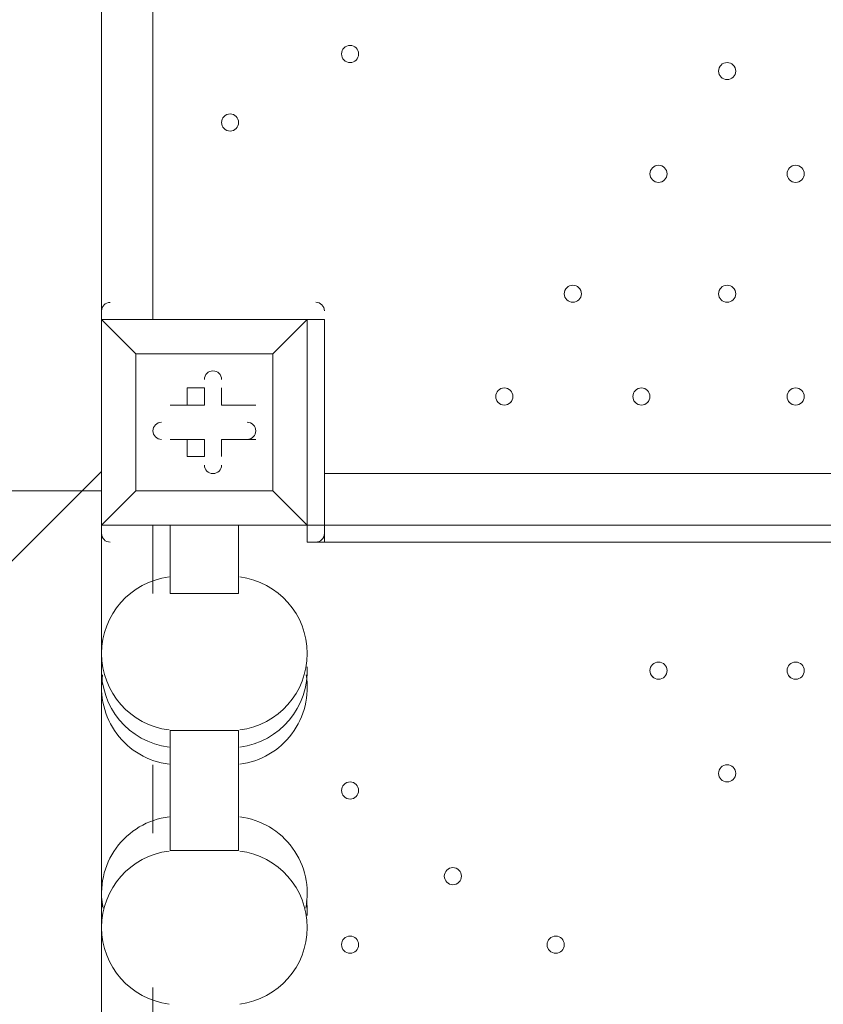
# Model space of a CAD drawing. Units: millimetres. Extents: x -5074 to 11968, y -10010 to -1115.
# Drawn here: x -280 to 17, y -5645 to -5280 of the extents above; entities that cross this region are included whole.
import ezdxf

# ---------------------------------------------------------------- set-up
doc = ezdxf.new("R2010")
doc.units = ezdxf.units.MM
doc.header["$MEASUREMENT"] = 0
doc.layers.add('Layer 1', color=7, linetype='Continuous', lineweight=0)

msp = doc.modelspace()

# ---------------------------------------------------------------- linework, layer by layer
at = {"layer": 'Layer 1', "color": 7, "lineweight": 9}
for p, q in [((-250.02, -5454.29), (-250.02, -4476.38)), ((-250.02, -5390.78), (-250.02, -4546.23)), ((-230.97, -4546.23), (-230.97, -5390.78)), ((-250.02, -5390.78), (-250.02, -5390.78)), ((-250.02, -5390.78), (-250.02, -5390.78)), ((-250.02, -5390.78), (-250.02, -5390.78)), ((-250.02, -5466.99), (-250.02, -5390.78)), ((-250.02, -5390.78), (-250.02, -5466.99)), ((-250.02, -5390.78), (-237.32, -5403.49)), ((-237.32, -5403.49), (-250.02, -5390.78)), ((-250.02, -5390.78), (-173.82, -5390.78)), ((-173.82, -5390.78), (-250.02, -5390.78)), ((-173.82, -5390.78), (-186.52, -5403.49)), ((-186.52, -5403.49), (-173.82, -5390.78)), ((-173.82, -5390.78), (-167.47, -5390.78)), ((-173.82, -5390.78), (-173.82, -5390.78)), ((-173.82, -5390.78), (-173.82, -5390.78)), ((-173.82, -5390.78), (-173.82, -5466.99)), ((-167.47, -5466.99), (-167.47, -5390.78)), ((-237.32, -5403.49), (-186.52, -5403.49)), ((-237.32, -5454.29), (-237.32, -5403.49)), ((-237.32, -5403.49), (-237.32, -5403.49)), ((-237.32, -5403.49), (-237.32, -5403.49)), ((-237.32, -5403.49), (-237.32, -5403.49)), ((-186.52, -5403.49), (-237.32, -5403.49)), ((-237.32, -5403.49), (-237.32, -5454.29)), ((-186.52, -5403.49), (-186.52, -5454.29)), ((-186.52, -5403.49), (-186.52, -5403.49)), ((-186.52, -5403.49), (-186.52, -5403.49)), ((-186.52, -5403.49), (-186.52, -5403.49)), ((-186.52, -5454.29), (-186.52, -5403.49)), ((-218.27, -5416.19), (-218.27, -5422.53)), ((-218.27, -5416.19), (-218.27, -5416.19)), ((-218.27, -5416.19), (-218.27, -5422.53)), ((-218.27, -5416.19), (-211.92, -5416.19)), ((-211.92, -5422.53), (-211.92, -5416.19)), ((-205.57, -5416.19), (-205.57, -5416.19)), ((-205.57, -5422.53), (-205.57, -5416.19)), ((-205.57, -5422.53), (-205.57, -5416.19)), ((-205.57, -5416.19), (-205.57, -5416.19)), ((-205.57, -5416.19), (-205.57, -5422.53)), ((-224.62, -5422.53), (-224.62, -5422.53)), ((-218.27, -5422.53), (-224.62, -5422.53)), ((-218.27, -5422.53), (-224.62, -5422.53)), ((-224.62, -5422.53), (-224.62, -5422.53)), ((-224.62, -5422.53), (-211.92, -5422.53)), ((-218.27, -5422.53), (-218.27, -5422.53)), ((-218.27, -5422.53), (-211.92, -5422.53)), ((-205.57, -5422.53), (-205.57, -5422.53)), ((-192.87, -5422.53), (-205.57, -5422.53)), ((-192.87, -5422.53), (-205.57, -5422.53)), ((-205.57, -5422.53), (-205.57, -5422.53)), ((-205.57, -5422.53), (-192.87, -5422.53)), ((-192.87, -5422.53), (-192.87, -5422.53)), ((-192.87, -5422.53), (-192.87, -5422.53)), ((-224.62, -5435.23), (-218.27, -5435.23)), ((-224.62, -5435.23), (-224.62, -5435.23)), ((-224.62, -5435.23), (-218.27, -5435.23)), ((-224.62, -5435.23), (-224.62, -5435.23)), ((-211.92, -5435.23), (-224.62, -5435.23)), ((-218.27, -5435.23), (-218.27, -5435.23)), ((-218.27, -5435.23), (-218.27, -5441.58)), ((-218.27, -5435.23), (-218.27, -5441.58)), ((-218.27, -5435.23), (-211.92, -5435.23)), ((-211.92, -5441.58), (-211.92, -5435.23)), ((-205.57, -5441.58), (-205.57, -5435.23)), ((-205.57, -5441.58), (-205.57, -5435.23)), ((-205.57, -5435.23), (-205.57, -5435.23)), ((-205.57, -5435.23), (-192.87, -5435.23)), ((-205.57, -5435.23), (-192.87, -5435.23)), ((-192.87, -5435.23), (-205.57, -5435.23)), ((-205.57, -5435.23), (-205.57, -5435.23)), ((-205.57, -5435.23), (-205.57, -5441.58)), ((-192.87, -5435.23), (-192.87, -5435.23)), ((-192.87, -5435.23), (-192.87, -5435.23)), ((-218.27, -5441.58), (-218.27, -5441.58)), ((-218.27, -5441.58), (-211.92, -5441.58)), ((-205.57, -5441.58), (-205.57, -5441.58)), ((-205.57, -5441.58), (-205.57, -5441.58)), ((-167.47, -5447.93), (677.08, -5447.93)), ((-250.02, -5466.99), (-237.32, -5454.29)), ((-237.32, -5454.29), (-250.02, -5466.99)), ((-186.52, -5454.29), (-237.32, -5454.29)), ((-237.32, -5454.29), (-237.32, -5454.29)), ((-237.32, -5454.29), (-237.32, -5454.29)), ((-237.32, -5454.29), (-237.32, -5454.29)), ((-237.32, -5454.29), (-186.52, -5454.29)), ((-186.52, -5454.29), (-186.52, -5454.29)), ((-186.52, -5454.29), (-186.52, -5454.29)), ((-186.52, -5454.29), (-186.52, -5454.29)), ((-173.82, -5466.99), (-186.52, -5454.29)), ((-186.52, -5454.29), (-173.82, -5466.99)), ((-250.02, -6311.54), (-250.02, -5466.99)), ((-250.02, -5466.99), (-250.02, -5466.99)), ((-250.02, -5466.99), (-250.02, -5466.99)), ((-250.02, -5466.99), (-250.02, -5466.99)), ((-173.82, -5466.99), (-250.02, -5466.99)), ((-250.02, -5466.99), (-173.82, -5466.99)), ((-230.97, -5466.99), (-230.97, -5492.38)), ((-224.62, -5466.99), (-224.62, -5492.38)), ((-199.22, -5466.99), (-199.22, -5492.38)), ((-173.82, -5466.99), (-167.47, -5466.99)), ((-173.82, -5466.99), (-173.82, -5466.99)), ((-173.82, -5466.99), (-167.47, -5466.99)), ((-173.82, -5466.99), (-173.82, -5466.99)), ((677.08, -5466.99), (-167.47, -5466.99)), ((-173.82, -5473.34), (-167.47, -5473.34)), ((677.08, -5473.34), (-167.47, -5473.34)), ((-224.62, -5492.38), (-199.22, -5492.38)), ((-224.62, -5543.18), (-199.22, -5543.18)), ((-224.62, -5543.18), (-224.62, -5587.63)), ((-199.22, -5543.18), (-199.22, -5587.63)), ((-230.97, -5555.88), (-230.97, -5581.28)), ((-224.62, -5587.63), (-199.22, -5587.63)), ((-230.97, -5638.43), (-230.97, -5657.48))]:
    msp.add_line(p, q, dxfattribs=at)
for points in [[(-313.52, -5454.29), (-307.17, -5454.29), (-250.02, -5454.29)], [(-173.82, -5466.99), (-173.82, -5473.34), (-167.47, -5473.34)], [(-167.47, -5473.34), (-167.47, -5466.99), (677.08, -5466.99), (677.08, -5473.34)]]:
    msp.add_lwpolyline(points, dxfattribs=at)
at = {"layer": 'Layer 1', "color": 1, "lineweight": 9}
msp.add_open_spline([(-250.01, -6656.76), (-367.01, -6741.89), (-495.62, -6811.88), (-632.81, -6864.43), (-865.91, -7072.3), (-1157.67, -7215.66), (-1479.99, -7265.79), (-1723.55, -7406.29), (-2005.66, -7487.14), (-2306.47, -7487.14), (-3221.61, -7487.14), (-3966.13, -6742.63), (-3966.13, -5827.5), (-3966.13, -4999.42), (-3356.51, -4311.13), (-2562.51, -4187.65), (-2487.71, -4144.5), (-2409.34, -4106.98), (-2327.81, -4075.75), (-2141.34, -3909.46), (-1917.24, -3784.77), (-1670.03, -3715.77), (-1393.62, -3509.99), (-1051.31, -3388.01), (-681, -3388.01), (31.1, -3388.01), (639.9, -3838.81), (874.98, -4470.03)], degree=3, knots=[0, 0, 0, 0, 1, 1, 1, 2, 2, 2, 3, 3, 3, 4, 4, 4, 5, 5, 5, 6, 6, 6, 7, 7, 7, 8, 8, 8, 9, 9, 9, 9], dxfattribs=at)
at = {"layer": 'Layer 1', "color": 253, "lineweight": 9}
for points, knots in [([(-250.02, -4754.32), (-250.02, -4754.32), (-250.02, -4470.03), (-250.02, -4470.03), (-250.02, -4470.03), (34.27, -4470.03), (34.27, -4470.03), (34.27, -4470.03), (558.73, -3945.57), (558.73, -3945.57), (447.16, -3820.2), (316.99, -3711.73), (172.47, -3624.73), (172.47, -3624.73), (-3332.97, -7130.16), (-3332.97, -7130.16), (-3197.45, -7237.17), (-3045.18, -7323.81), (-2880.42, -7384.73), (-2880.42, -7384.73), (-250.02, -4754.32), (-250.02, -4754.32)], [0, 0, 0, 0, 1, 1, 1, 2, 2, 2, 3, 3, 3, 4, 4, 4, 5, 5, 5, 6, 6, 6, 7, 7, 7, 7]), ([(-250.02, -5447.21), (-250.02, -5447.21), (-2289.37, -7486.56), (-2289.37, -7486.56), (-1995.02, -7483.54), (-1718.9, -7403.6), (-1479.99, -7265.79), (-1429.47, -7257.93), (-1379.8, -7247.52), (-1330.89, -7235.2), (-1330.89, -7235.2), (-250.01, -6154.31), (-250.01, -6154.31), (-250.01, -6154.31), (-250.02, -5447.21), (-250.02, -5447.21)], [0, 0, 0, 0, 1, 1, 1, 2, 2, 2, 3, 3, 3, 4, 4, 4, 5, 5, 5, 5])]:
    msp.add_open_spline(points, degree=3, knots=knots, dxfattribs=at)
at = {"layer": 'Layer 1', "color": 7, "lineweight": 9}
for points, knots in [([(-161.12, -5292.36), (-161.12, -5294.11), (-159.7, -5295.54), (-157.94, -5295.54), (-156.19, -5295.54), (-154.77, -5294.11), (-154.77, -5292.36), (-154.77, -5290.61), (-156.19, -5289.18), (-157.94, -5289.18), (-159.7, -5289.18), (-161.12, -5290.61), (-161.12, -5292.36)], [0, 0, 0, 0, 1, 1, 1, 2, 2, 2, 3, 3, 3, 4, 4, 4, 4]), ([(-154.77, -5292.36), (-154.77, -5290.61), (-156.19, -5289.19), (-157.94, -5289.19), (-159.7, -5289.19), (-161.12, -5290.61), (-161.12, -5292.36), (-161.12, -5294.11), (-159.7, -5295.54), (-157.94, -5295.54), (-156.19, -5295.54), (-154.77, -5294.11), (-154.77, -5292.36)], [0, 0, 0, 0, 1, 1, 1, 2, 2, 2, 3, 3, 3, 4, 4, 4, 4]), ([(-154.77, -5292.36), (-154.77, -5290.61), (-156.19, -5289.19), (-157.94, -5289.19), (-159.7, -5289.19), (-161.12, -5290.61), (-161.12, -5292.36), (-161.12, -5294.11), (-159.7, -5295.54), (-157.94, -5295.54), (-156.19, -5295.54), (-154.77, -5294.11), (-154.77, -5292.36)], [0, 0, 0, 0, 1, 1, 1, 2, 2, 2, 3, 3, 3, 4, 4, 4, 4]), ([(-21.42, -5298.71), (-21.42, -5300.46), (-20, -5301.89), (-18.24, -5301.89), (-16.49, -5301.89), (-15.07, -5300.46), (-15.07, -5298.71), (-15.07, -5296.96), (-16.49, -5295.54), (-18.24, -5295.54), (-20, -5295.54), (-21.42, -5296.96), (-21.42, -5298.71)], [0, 0, 0, 0, 1, 1, 1, 2, 2, 2, 3, 3, 3, 4, 4, 4, 4]), ([(-15.07, -5298.71), (-15.07, -5296.96), (-16.49, -5295.54), (-18.25, -5295.54), (-20, -5295.54), (-21.42, -5296.96), (-21.42, -5298.71), (-21.42, -5300.46), (-20, -5301.89), (-18.25, -5301.89), (-16.49, -5301.89), (-15.07, -5300.46), (-15.07, -5298.71)], [0, 0, 0, 0, 1, 1, 1, 2, 2, 2, 3, 3, 3, 4, 4, 4, 4]), ([(-15.07, -5298.71), (-15.07, -5296.96), (-16.49, -5295.54), (-18.25, -5295.54), (-20, -5295.54), (-21.42, -5296.96), (-21.42, -5298.71), (-21.42, -5300.46), (-20, -5301.89), (-18.25, -5301.89), (-16.49, -5301.89), (-15.07, -5300.46), (-15.07, -5298.71)], [0, 0, 0, 0, 1, 1, 1, 2, 2, 2, 3, 3, 3, 4, 4, 4, 4]), ([(-205.57, -5317.76), (-205.57, -5319.51), (-204.15, -5320.93), (-202.4, -5320.93), (-200.64, -5320.93), (-199.22, -5319.51), (-199.22, -5317.76), (-199.22, -5316.01), (-200.64, -5314.59), (-202.4, -5314.59), (-204.15, -5314.59), (-205.57, -5316.01), (-205.57, -5317.76)], [0, 0, 0, 0, 1, 1, 1, 2, 2, 2, 3, 3, 3, 4, 4, 4, 4]), ([(-199.22, -5317.76), (-199.22, -5316.01), (-200.64, -5314.59), (-202.4, -5314.59), (-204.15, -5314.59), (-205.57, -5316.01), (-205.57, -5317.76), (-205.57, -5319.52), (-204.15, -5320.94), (-202.4, -5320.94), (-200.64, -5320.94), (-199.22, -5319.52), (-199.22, -5317.76)], [0, 0, 0, 0, 1, 1, 1, 2, 2, 2, 3, 3, 3, 4, 4, 4, 4]), ([(-199.22, -5317.76), (-199.22, -5316.01), (-200.64, -5314.59), (-202.4, -5314.59), (-204.15, -5314.59), (-205.57, -5316.01), (-205.57, -5317.76), (-205.57, -5319.52), (-204.15, -5320.94), (-202.4, -5320.94), (-200.64, -5320.94), (-199.22, -5319.52), (-199.22, -5317.76)], [0, 0, 0, 0, 1, 1, 1, 2, 2, 2, 3, 3, 3, 4, 4, 4, 4]), ([(-46.82, -5336.81), (-46.82, -5338.56), (-45.4, -5339.98), (-43.65, -5339.98), (-41.89, -5339.98), (-40.47, -5338.56), (-40.47, -5336.81), (-40.47, -5335.06), (-41.89, -5333.63), (-43.65, -5333.63), (-45.4, -5333.63), (-46.82, -5335.06), (-46.82, -5336.81)], [0, 0, 0, 0, 1, 1, 1, 2, 2, 2, 3, 3, 3, 4, 4, 4, 4]), ([(-40.47, -5336.81), (-40.47, -5335.06), (-41.89, -5333.63), (-43.65, -5333.63), (-45.4, -5333.63), (-46.82, -5335.06), (-46.82, -5336.81), (-46.82, -5338.56), (-45.4, -5339.98), (-43.65, -5339.98), (-41.89, -5339.98), (-40.47, -5338.56), (-40.47, -5336.81)], [0, 0, 0, 0, 1, 1, 1, 2, 2, 2, 3, 3, 3, 4, 4, 4, 4]), ([(-40.47, -5336.81), (-40.47, -5335.06), (-41.89, -5333.63), (-43.65, -5333.63), (-45.4, -5333.63), (-46.82, -5335.06), (-46.82, -5336.81), (-46.82, -5338.56), (-45.4, -5339.98), (-43.65, -5339.98), (-41.89, -5339.98), (-40.47, -5338.56), (-40.47, -5336.81)], [0, 0, 0, 0, 1, 1, 1, 2, 2, 2, 3, 3, 3, 4, 4, 4, 4]), ([(3.98, -5336.81), (3.98, -5338.56), (5.4, -5339.98), (7.15, -5339.98), (8.91, -5339.98), (10.33, -5338.56), (10.33, -5336.81), (10.33, -5335.06), (8.91, -5333.63), (7.15, -5333.63), (5.4, -5333.63), (3.98, -5335.06), (3.98, -5336.81)], [0, 0, 0, 0, 1, 1, 1, 2, 2, 2, 3, 3, 3, 4, 4, 4, 4]), ([(10.33, -5336.81), (10.33, -5335.06), (8.91, -5333.63), (7.15, -5333.63), (5.4, -5333.63), (3.98, -5335.06), (3.98, -5336.81), (3.98, -5338.56), (5.4, -5339.98), (7.15, -5339.98), (8.91, -5339.98), (10.33, -5338.56), (10.33, -5336.81)], [0, 0, 0, 0, 1, 1, 1, 2, 2, 2, 3, 3, 3, 4, 4, 4, 4]), ([(10.33, -5336.81), (10.33, -5335.06), (8.91, -5333.63), (7.15, -5333.63), (5.4, -5333.63), (3.98, -5335.06), (3.98, -5336.81), (3.98, -5338.56), (5.4, -5339.98), (7.15, -5339.98), (8.91, -5339.98), (10.33, -5338.56), (10.33, -5336.81)], [0, 0, 0, 0, 1, 1, 1, 2, 2, 2, 3, 3, 3, 4, 4, 4, 4]), ([(-78.57, -5381.26), (-78.57, -5383.01), (-77.15, -5384.43), (-75.4, -5384.43), (-73.64, -5384.43), (-72.22, -5383.01), (-72.22, -5381.26), (-72.22, -5379.51), (-73.64, -5378.08), (-75.4, -5378.08), (-77.15, -5378.08), (-78.57, -5379.51), (-78.57, -5381.26)], [0, 0, 0, 0, 1, 1, 1, 2, 2, 2, 3, 3, 3, 4, 4, 4, 4]), ([(-72.22, -5381.26), (-72.22, -5379.51), (-73.64, -5378.08), (-75.4, -5378.08), (-77.15, -5378.08), (-78.57, -5379.51), (-78.57, -5381.26), (-78.57, -5383.01), (-77.15, -5384.43), (-75.4, -5384.43), (-73.64, -5384.43), (-72.22, -5383.01), (-72.22, -5381.26)], [0, 0, 0, 0, 1, 1, 1, 2, 2, 2, 3, 3, 3, 4, 4, 4, 4]), ([(-72.22, -5381.26), (-72.22, -5379.51), (-73.64, -5378.08), (-75.4, -5378.08), (-77.15, -5378.08), (-78.57, -5379.51), (-78.57, -5381.26), (-78.57, -5383.01), (-77.15, -5384.43), (-75.4, -5384.43), (-73.64, -5384.43), (-72.22, -5383.01), (-72.22, -5381.26)], [0, 0, 0, 0, 1, 1, 1, 2, 2, 2, 3, 3, 3, 4, 4, 4, 4]), ([(-21.42, -5381.26), (-21.42, -5383.01), (-20, -5384.43), (-18.24, -5384.43), (-16.49, -5384.43), (-15.07, -5383.01), (-15.07, -5381.26), (-15.07, -5379.51), (-16.49, -5378.08), (-18.24, -5378.08), (-20, -5378.08), (-21.42, -5379.51), (-21.42, -5381.26)], [0, 0, 0, 0, 1, 1, 1, 2, 2, 2, 3, 3, 3, 4, 4, 4, 4]), ([(-15.07, -5381.26), (-15.07, -5379.51), (-16.49, -5378.08), (-18.25, -5378.08), (-20, -5378.08), (-21.42, -5379.51), (-21.42, -5381.26), (-21.42, -5383.01), (-20, -5384.43), (-18.25, -5384.43), (-16.49, -5384.43), (-15.07, -5383.01), (-15.07, -5381.26)], [0, 0, 0, 0, 1, 1, 1, 2, 2, 2, 3, 3, 3, 4, 4, 4, 4]), ([(-15.07, -5381.26), (-15.07, -5379.51), (-16.49, -5378.08), (-18.25, -5378.08), (-20, -5378.08), (-21.42, -5379.51), (-21.42, -5381.26), (-21.42, -5383.01), (-20, -5384.43), (-18.25, -5384.43), (-16.49, -5384.43), (-15.07, -5383.01), (-15.07, -5381.26)], [0, 0, 0, 0, 1, 1, 1, 2, 2, 2, 3, 3, 3, 4, 4, 4, 4]), ([(-205.57, -5413.01), (-205.57, -5411.26), (-206.99, -5409.84), (-208.75, -5409.84), (-210.5, -5409.84), (-211.92, -5411.26), (-211.92, -5413.01)], [0, 0, 0, 0, 1, 1, 1, 2, 2, 2, 2]), ([(-205.57, -5413.01), (-205.57, -5411.26), (-206.99, -5409.84), (-208.75, -5409.84), (-210.5, -5409.84), (-211.92, -5411.26), (-211.92, -5413.01)], [0, 0, 0, 0, 1, 1, 1, 2, 2, 2, 2]), ([(-205.57, -5413.01), (-205.57, -5411.26), (-206.99, -5409.84), (-208.75, -5409.84), (-210.5, -5409.84), (-211.92, -5411.26), (-211.92, -5413.01)], [0, 0, 0, 0, 1, 1, 1, 2, 2, 2, 2]), ([(-103.97, -5419.36), (-103.97, -5421.11), (-102.55, -5422.53), (-100.8, -5422.53), (-99.04, -5422.53), (-97.62, -5421.11), (-97.62, -5419.36), (-97.62, -5417.61), (-99.04, -5416.19), (-100.8, -5416.19), (-102.55, -5416.19), (-103.97, -5417.61), (-103.97, -5419.36)], [0, 0, 0, 0, 1, 1, 1, 2, 2, 2, 3, 3, 3, 4, 4, 4, 4]), ([(-97.62, -5419.36), (-97.62, -5417.61), (-99.04, -5416.19), (-100.8, -5416.19), (-102.55, -5416.19), (-103.97, -5417.61), (-103.97, -5419.36), (-103.97, -5421.12), (-102.55, -5422.54), (-100.8, -5422.54), (-99.04, -5422.54), (-97.62, -5421.12), (-97.62, -5419.36)], [0, 0, 0, 0, 1, 1, 1, 2, 2, 2, 3, 3, 3, 4, 4, 4, 4]), ([(-97.62, -5419.36), (-97.62, -5417.61), (-99.04, -5416.19), (-100.8, -5416.19), (-102.55, -5416.19), (-103.97, -5417.61), (-103.97, -5419.36), (-103.97, -5421.12), (-102.55, -5422.54), (-100.8, -5422.54), (-99.04, -5422.54), (-97.62, -5421.12), (-97.62, -5419.36)], [0, 0, 0, 0, 1, 1, 1, 2, 2, 2, 3, 3, 3, 4, 4, 4, 4]), ([(-53.17, -5419.36), (-53.17, -5421.11), (-51.75, -5422.53), (-50, -5422.53), (-48.24, -5422.53), (-46.82, -5421.11), (-46.82, -5419.36), (-46.82, -5417.61), (-48.24, -5416.19), (-50, -5416.19), (-51.75, -5416.19), (-53.17, -5417.61), (-53.17, -5419.36)], [0, 0, 0, 0, 1, 1, 1, 2, 2, 2, 3, 3, 3, 4, 4, 4, 4]), ([(-46.82, -5419.36), (-46.82, -5417.61), (-48.24, -5416.19), (-50, -5416.19), (-51.75, -5416.19), (-53.17, -5417.61), (-53.17, -5419.36), (-53.17, -5421.12), (-51.75, -5422.54), (-50, -5422.54), (-48.24, -5422.54), (-46.82, -5421.12), (-46.82, -5419.36)], [0, 0, 0, 0, 1, 1, 1, 2, 2, 2, 3, 3, 3, 4, 4, 4, 4]), ([(-46.82, -5419.36), (-46.82, -5417.61), (-48.24, -5416.19), (-50, -5416.19), (-51.75, -5416.19), (-53.17, -5417.61), (-53.17, -5419.36), (-53.17, -5421.12), (-51.75, -5422.54), (-50, -5422.54), (-48.24, -5422.54), (-46.82, -5421.12), (-46.82, -5419.36)], [0, 0, 0, 0, 1, 1, 1, 2, 2, 2, 3, 3, 3, 4, 4, 4, 4]), ([(3.98, -5419.36), (3.98, -5421.11), (5.4, -5422.53), (7.15, -5422.53), (8.91, -5422.53), (10.33, -5421.11), (10.33, -5419.36), (10.33, -5417.61), (8.91, -5416.19), (7.15, -5416.19), (5.4, -5416.19), (3.98, -5417.61), (3.98, -5419.36)], [0, 0, 0, 0, 1, 1, 1, 2, 2, 2, 3, 3, 3, 4, 4, 4, 4]), ([(10.33, -5419.36), (10.33, -5417.61), (8.91, -5416.19), (7.15, -5416.19), (5.4, -5416.19), (3.98, -5417.61), (3.98, -5419.36), (3.98, -5421.12), (5.4, -5422.54), (7.15, -5422.54), (8.91, -5422.54), (10.33, -5421.12), (10.33, -5419.36)], [0, 0, 0, 0, 1, 1, 1, 2, 2, 2, 3, 3, 3, 4, 4, 4, 4]), ([(10.33, -5419.36), (10.33, -5417.61), (8.91, -5416.19), (7.15, -5416.19), (5.4, -5416.19), (3.98, -5417.61), (3.98, -5419.36), (3.98, -5421.12), (5.4, -5422.54), (7.15, -5422.54), (8.91, -5422.54), (10.33, -5421.12), (10.33, -5419.36)], [0, 0, 0, 0, 1, 1, 1, 2, 2, 2, 3, 3, 3, 4, 4, 4, 4]), ([(-227.79, -5428.89), (-229.55, -5428.89), (-230.97, -5430.31), (-230.97, -5432.06), (-230.97, -5433.82), (-229.55, -5435.24), (-227.79, -5435.24)], [0, 0, 0, 0, 1, 1, 1, 2, 2, 2, 2]), ([(-227.79, -5428.89), (-229.55, -5428.89), (-230.97, -5430.31), (-230.97, -5432.06), (-230.97, -5433.82), (-229.55, -5435.24), (-227.79, -5435.24)], [0, 0, 0, 0, 1, 1, 1, 2, 2, 2, 2]), ([(-227.79, -5428.89), (-229.55, -5428.89), (-230.97, -5430.31), (-230.97, -5432.06), (-230.97, -5433.82), (-229.55, -5435.24), (-227.79, -5435.24)], [0, 0, 0, 0, 1, 1, 1, 2, 2, 2, 2]), ([(-196.04, -5435.24), (-194.29, -5435.24), (-192.87, -5433.82), (-192.87, -5432.06), (-192.87, -5430.31), (-194.29, -5428.89), (-196.04, -5428.88)], [0, 0, 0, 0, 1, 1, 1, 2, 2, 2, 2]), ([(-196.04, -5435.24), (-194.29, -5435.24), (-192.87, -5433.82), (-192.87, -5432.06), (-192.87, -5430.31), (-194.29, -5428.89), (-196.04, -5428.88)], [0, 0, 0, 0, 1, 1, 1, 2, 2, 2, 2]), ([(-196.04, -5435.24), (-194.29, -5435.24), (-192.87, -5433.82), (-192.87, -5432.06), (-192.87, -5430.31), (-194.29, -5428.89), (-196.04, -5428.88)], [0, 0, 0, 0, 1, 1, 1, 2, 2, 2, 2]), ([(-211.92, -5444.76), (-211.92, -5446.51), (-210.5, -5447.94), (-208.75, -5447.94), (-206.99, -5447.94), (-205.57, -5446.51), (-205.57, -5444.76)], [0, 0, 0, 0, 1, 1, 1, 2, 2, 2, 2]), ([(-211.92, -5444.76), (-211.92, -5446.51), (-210.5, -5447.94), (-208.75, -5447.94), (-206.99, -5447.94), (-205.57, -5446.51), (-205.57, -5444.76)], [0, 0, 0, 0, 1, 1, 1, 2, 2, 2, 2]), ([(-211.92, -5444.76), (-211.92, -5446.51), (-210.5, -5447.94), (-208.75, -5447.94), (-206.99, -5447.94), (-205.57, -5446.51), (-205.57, -5444.76)], [0, 0, 0, 0, 1, 1, 1, 2, 2, 2, 2]), ([(-225.03, -5486.26), (-239.31, -5488.07), (-250.02, -5500.21), (-250.02, -5514.61), (-250.02, -5529.01), (-239.31, -5541.15), (-225.03, -5542.96)], [0, 0, 0, 0, 1, 1, 1, 2, 2, 2, 2]), ([(-198.81, -5542.96), (-184.53, -5541.15), (-173.82, -5529.01), (-173.82, -5514.61), (-173.82, -5500.22), (-184.53, -5488.07), (-198.81, -5486.26)], [0, 0, 0, 0, 1, 1, 1, 2, 2, 2, 2]), ([(-43.65, -5524.14), (-41.89, -5524.14), (-40.47, -5522.72), (-40.47, -5520.96), (-40.47, -5519.21), (-41.89, -5517.79), (-43.65, -5517.79), (-45.4, -5517.79), (-46.82, -5519.21), (-46.82, -5520.96), (-46.82, -5522.72), (-45.4, -5524.14), (-43.65, -5524.14)], [0, 0, 0, 0, 1, 1, 1, 2, 2, 2, 3, 3, 3, 4, 4, 4, 4]), ([(-43.65, -5517.79), (-45.4, -5517.79), (-46.82, -5519.21), (-46.82, -5520.96), (-46.82, -5522.71), (-45.4, -5524.14), (-43.65, -5524.14), (-41.89, -5524.14), (-40.47, -5522.72), (-40.47, -5520.96), (-40.47, -5519.21), (-41.89, -5517.79), (-43.65, -5517.79)], [0, 0, 0, 0, 1, 1, 1, 2, 2, 2, 3, 3, 3, 4, 4, 4, 4]), ([(-43.65, -5517.79), (-45.4, -5517.79), (-46.82, -5519.21), (-46.82, -5520.96), (-46.82, -5522.71), (-45.4, -5524.14), (-43.65, -5524.14), (-41.89, -5524.14), (-40.47, -5522.72), (-40.47, -5520.96), (-40.47, -5519.21), (-41.89, -5517.79), (-43.65, -5517.79)], [0, 0, 0, 0, 1, 1, 1, 2, 2, 2, 3, 3, 3, 4, 4, 4, 4]), ([(7.15, -5524.14), (8.91, -5524.14), (10.33, -5522.72), (10.33, -5520.96), (10.33, -5519.21), (8.91, -5517.79), (7.15, -5517.79), (5.4, -5517.79), (3.98, -5519.21), (3.98, -5520.96), (3.98, -5522.72), (5.4, -5524.14), (7.15, -5524.14)], [0, 0, 0, 0, 1, 1, 1, 2, 2, 2, 3, 3, 3, 4, 4, 4, 4]), ([(7.15, -5517.79), (5.4, -5517.79), (3.98, -5519.21), (3.98, -5520.96), (3.98, -5522.71), (5.4, -5524.14), (7.15, -5524.14), (8.91, -5524.14), (10.33, -5522.72), (10.33, -5520.96), (10.33, -5519.21), (8.91, -5517.79), (7.15, -5517.79)], [0, 0, 0, 0, 1, 1, 1, 2, 2, 2, 3, 3, 3, 4, 4, 4, 4]), ([(7.15, -5517.79), (5.4, -5517.79), (3.98, -5519.21), (3.98, -5520.96), (3.98, -5522.71), (5.4, -5524.14), (7.15, -5524.14), (8.91, -5524.14), (10.33, -5522.72), (10.33, -5520.96), (10.33, -5519.21), (8.91, -5517.79), (7.15, -5517.79)], [0, 0, 0, 0, 1, 1, 1, 2, 2, 2, 3, 3, 3, 4, 4, 4, 4]), ([(-249.63, -5522.58), (-250.91, -5530.25), (-249.02, -5538.12), (-244.38, -5544.36), (-239.73, -5550.6), (-232.75, -5554.68), (-225.03, -5555.66)], [0, 0, 0, 0, 1, 1, 1, 2, 2, 2, 2]), ([(-198.81, -5555.66), (-191.1, -5554.68), (-184.11, -5550.6), (-179.47, -5544.36), (-174.83, -5538.12), (-172.93, -5530.26), (-174.21, -5522.58)], [0, 0, 0, 0, 1, 1, 1, 2, 2, 2, 2]), ([(-18.25, -5555.88), (-20, -5555.88), (-21.42, -5557.3), (-21.42, -5559.06), (-21.42, -5560.81), (-20, -5562.23), (-18.25, -5562.24), (-16.49, -5562.24), (-15.07, -5560.81), (-15.07, -5559.06), (-15.07, -5557.31), (-16.49, -5555.89), (-18.25, -5555.88)], [0, 0, 0, 0, 1, 1, 1, 2, 2, 2, 3, 3, 3, 4, 4, 4, 4]), ([(-18.25, -5555.88), (-20, -5555.88), (-21.42, -5557.3), (-21.42, -5559.06), (-21.42, -5560.81), (-20, -5562.23), (-18.25, -5562.24), (-16.49, -5562.24), (-15.07, -5560.81), (-15.07, -5559.06), (-15.07, -5557.31), (-16.49, -5555.89), (-18.25, -5555.88)], [0, 0, 0, 0, 1, 1, 1, 2, 2, 2, 3, 3, 3, 4, 4, 4, 4]), ([(-18.25, -5562.24), (-16.49, -5562.24), (-15.07, -5560.81), (-15.07, -5559.06), (-15.07, -5557.31), (-16.49, -5555.89), (-18.25, -5555.89), (-20, -5555.89), (-21.42, -5557.31), (-21.42, -5559.06), (-21.42, -5560.81), (-20, -5562.24), (-18.25, -5562.24)], [0, 0, 0, 0, 1, 1, 1, 2, 2, 2, 3, 3, 3, 4, 4, 4, 4]), ([(-157.94, -5568.59), (-156.19, -5568.59), (-154.77, -5567.17), (-154.77, -5565.41), (-154.77, -5563.66), (-156.19, -5562.24), (-157.94, -5562.24), (-159.7, -5562.24), (-161.12, -5563.66), (-161.12, -5565.41), (-161.12, -5567.17), (-159.7, -5568.59), (-157.94, -5568.59)], [0, 0, 0, 0, 1, 1, 1, 2, 2, 2, 3, 3, 3, 4, 4, 4, 4]), ([(-157.94, -5562.24), (-159.7, -5562.24), (-161.12, -5563.66), (-161.12, -5565.41), (-161.12, -5567.16), (-159.7, -5568.59), (-157.94, -5568.59), (-156.19, -5568.59), (-154.77, -5567.17), (-154.77, -5565.41), (-154.77, -5563.66), (-156.19, -5562.24), (-157.94, -5562.24)], [0, 0, 0, 0, 1, 1, 1, 2, 2, 2, 3, 3, 3, 4, 4, 4, 4]), ([(-157.94, -5562.24), (-159.7, -5562.24), (-161.12, -5563.66), (-161.12, -5565.41), (-161.12, -5567.16), (-159.7, -5568.59), (-157.94, -5568.59), (-156.19, -5568.59), (-154.77, -5567.17), (-154.77, -5565.41), (-154.77, -5563.66), (-156.19, -5562.24), (-157.94, -5562.24)], [0, 0, 0, 0, 1, 1, 1, 2, 2, 2, 3, 3, 3, 4, 4, 4, 4]), ([(-225.03, -5575.16), (-232.88, -5576.15), (-239.97, -5580.36), (-244.61, -5586.78), (-249.24, -5593.2), (-251.01, -5601.25), (-249.48, -5609.02)], [0, 0, 0, 0, 1, 1, 1, 2, 2, 2, 2]), ([(-174.36, -5609.02), (-172.83, -5601.25), (-174.6, -5593.2), (-179.23, -5586.78), (-183.87, -5580.36), (-190.95, -5576.16), (-198.81, -5575.16)], [0, 0, 0, 0, 1, 1, 1, 2, 2, 2, 2]), ([(-225.03, -5587.86), (-239.31, -5589.67), (-250.02, -5601.81), (-250.02, -5616.21), (-250.02, -5630.61), (-239.31, -5642.75), (-225.03, -5644.56)], [0, 0, 0, 0, 1, 1, 1, 2, 2, 2, 2]), ([(-198.81, -5644.56), (-184.53, -5642.75), (-173.82, -5630.61), (-173.82, -5616.21), (-173.82, -5601.82), (-184.53, -5589.67), (-198.81, -5587.86)], [0, 0, 0, 0, 1, 1, 1, 2, 2, 2, 2]), ([(-119.85, -5600.33), (-118.09, -5600.33), (-116.67, -5598.91), (-116.67, -5597.16), (-116.67, -5595.41), (-118.09, -5593.98), (-119.85, -5593.98), (-121.6, -5593.98), (-123.02, -5595.41), (-123.02, -5597.16), (-123.02, -5598.91), (-121.6, -5600.33), (-119.85, -5600.33)], [0, 0, 0, 0, 1, 1, 1, 2, 2, 2, 3, 3, 3, 4, 4, 4, 4]), ([(-119.85, -5593.98), (-121.6, -5593.98), (-123.02, -5595.4), (-123.02, -5597.16), (-123.02, -5598.91), (-121.6, -5600.33), (-119.85, -5600.33), (-118.09, -5600.33), (-116.67, -5598.91), (-116.67, -5597.16), (-116.67, -5595.41), (-118.09, -5593.98), (-119.85, -5593.98)], [0, 0, 0, 0, 1, 1, 1, 2, 2, 2, 3, 3, 3, 4, 4, 4, 4]), ([(-119.85, -5593.98), (-121.6, -5593.98), (-123.02, -5595.4), (-123.02, -5597.16), (-123.02, -5598.91), (-121.6, -5600.33), (-119.85, -5600.33), (-118.09, -5600.33), (-116.67, -5598.91), (-116.67, -5597.16), (-116.67, -5595.41), (-118.09, -5593.98), (-119.85, -5593.98)], [0, 0, 0, 0, 1, 1, 1, 2, 2, 2, 3, 3, 3, 4, 4, 4, 4]), ([(-157.94, -5625.74), (-156.19, -5625.74), (-154.77, -5624.32), (-154.77, -5622.56), (-154.77, -5620.81), (-156.19, -5619.39), (-157.94, -5619.39), (-159.7, -5619.39), (-161.12, -5620.81), (-161.12, -5622.56), (-161.12, -5624.32), (-159.7, -5625.74), (-157.94, -5625.74)], [0, 0, 0, 0, 1, 1, 1, 2, 2, 2, 3, 3, 3, 4, 4, 4, 4]), ([(-157.94, -5619.39), (-159.7, -5619.39), (-161.12, -5620.81), (-161.12, -5622.56), (-161.12, -5624.31), (-159.7, -5625.74), (-157.94, -5625.74), (-156.19, -5625.74), (-154.77, -5624.32), (-154.77, -5622.56), (-154.77, -5620.81), (-156.19, -5619.39), (-157.94, -5619.39)], [0, 0, 0, 0, 1, 1, 1, 2, 2, 2, 3, 3, 3, 4, 4, 4, 4]), ([(-157.94, -5619.39), (-159.7, -5619.39), (-161.12, -5620.81), (-161.12, -5622.56), (-161.12, -5624.31), (-159.7, -5625.74), (-157.94, -5625.74), (-156.19, -5625.74), (-154.77, -5624.32), (-154.77, -5622.56), (-154.77, -5620.81), (-156.19, -5619.39), (-157.94, -5619.39)], [0, 0, 0, 0, 1, 1, 1, 2, 2, 2, 3, 3, 3, 4, 4, 4, 4]), ([(-81.74, -5625.74), (-79.99, -5625.74), (-78.57, -5624.32), (-78.57, -5622.56), (-78.57, -5620.81), (-79.99, -5619.39), (-81.74, -5619.39), (-83.5, -5619.39), (-84.92, -5620.81), (-84.92, -5622.56), (-84.92, -5624.32), (-83.5, -5625.74), (-81.74, -5625.74)], [0, 0, 0, 0, 1, 1, 1, 2, 2, 2, 3, 3, 3, 4, 4, 4, 4]), ([(-81.74, -5619.39), (-83.5, -5619.39), (-84.92, -5620.81), (-84.92, -5622.56), (-84.92, -5624.31), (-83.5, -5625.74), (-81.74, -5625.74), (-79.99, -5625.74), (-78.57, -5624.32), (-78.57, -5622.56), (-78.57, -5620.81), (-79.99, -5619.39), (-81.74, -5619.39)], [0, 0, 0, 0, 1, 1, 1, 2, 2, 2, 3, 3, 3, 4, 4, 4, 4]), ([(-81.74, -5619.39), (-83.5, -5619.39), (-84.92, -5620.81), (-84.92, -5622.56), (-84.92, -5624.31), (-83.5, -5625.74), (-81.74, -5625.74), (-79.99, -5625.74), (-78.57, -5624.32), (-78.57, -5622.56), (-78.57, -5620.81), (-79.99, -5619.39), (-81.74, -5619.39)], [0, 0, 0, 0, 1, 1, 1, 2, 2, 2, 3, 3, 3, 4, 4, 4, 4])]:
    msp.add_open_spline(points, degree=3, knots=knots, dxfattribs=at)
for points in [[(-246.85, -5384.44), (-248.6, -5384.44), (-250.02, -5385.86), (-250.02, -5387.61)], [(-167.47, -5387.61), (-167.47, -5385.86), (-168.89, -5384.43), (-170.64, -5384.43)], [(-250.02, -5470.16), (-250.02, -5471.91), (-248.6, -5473.34), (-246.85, -5473.34)], [(-170.64, -5473.34), (-168.89, -5473.34), (-167.47, -5471.91), (-167.47, -5470.16)], [(-249.98, -5519.5), (-250.75, -5534.44), (-239.87, -5547.43), (-225.03, -5549.31)], [(-198.81, -5549.31), (-183.98, -5547.43), (-173.1, -5534.44), (-173.86, -5519.51)], [(-249.79, -5606.27), (-250.02, -5608.1), (-250.08, -5609.95), (-249.95, -5611.78)], [(-173.88, -5611.78), (-173.76, -5609.95), (-173.81, -5608.1), (-174.05, -5606.28)]]:
    msp.add_open_spline(points, degree=3, dxfattribs=at)

doc.saveas('drawing.dxf')
